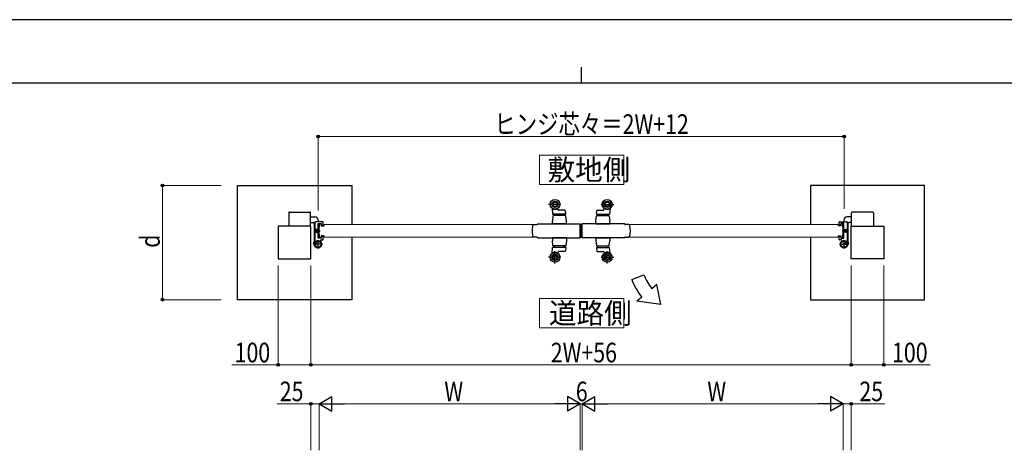
# Model space of a CAD drawing. Units: millimetres. Extents: x 0 to 8410, y 0 to 5940.
# Drawn here: x 2480 to 5497, y 4620 to 5940 of the extents above; entities that cross this region are included whole.
import ezdxf

# ---------------------------------------------------------------- set-up
doc = ezdxf.new("R2010")
doc.units = ezdxf.units.MM
for name, pattern in [('YCENTER_1', [13, 10, -1, 1, -1]), ('YDOT_1', [2, 1, -1]), ('YHIDDEN_1', [4, 3, -1])]:
    doc.linetypes.add(name, pattern=pattern)
for name, color, linetype, lineweight in [('USER1', 3, 'Continuous', 13), ('YKK_13', 4, 'Continuous', 30), ('YKK_A1', 4, 'Continuous', 30), ('YKK_D', 6, 'Continuous', 13), ('YKK_ZWAK', 7, 'Continuous', 30)]:
    doc.layers.add(name, color=color, linetype=linetype, lineweight=lineweight)
doc.styles.add('text-b', font='extslim2.shx', dxfattribs={"width": 0.8, "bigfont": 'extfont2.shx'})

msp = doc.modelspace()

# ---------------------------------------------------------------- linework, layer by layer
at = {"layer": 'USER1', "linetype": 'Continuous'}
for points in [[(4073, 5524.6), (4073, 5435.3), (4330.6, 5435.3), (4330.6, 5524.6), (4073, 5524.6)], [(4073, 5085.1), (4073, 4995.9), (4330.6, 4995.9), (4330.6, 5085.1), (4073, 5085.1)]]:
    msp.add_lwpolyline(points, dxfattribs=at)
at = {"layer": 'YKK_13', "linetype": 'YCENTER_1'}
for p, q in [((4138, 5374), (4100, 5374)), ((4262, 5374), (4300, 5374)), ((3382, 5293), (3400, 5293)), ((5018, 5293), (5000, 5293)), ((3379.6, 5255.9), (3392, 5252.6)), ((3406.5, 5252), (3381.5, 5252)), ((3394, 5239.5), (3394, 5264.5)), ((4993.5, 5252), (5018.5, 5252)), ((5006, 5239.5), (5006, 5264.5)), ((5020.4, 5255.9), (5008.1, 5252.6)), ((4120, 5193), (4120, 5231)), ((4280, 5193), (4280, 5231)), ((4138, 5212), (4100, 5212)), ((4262, 5212), (4300, 5212))]:
    msp.add_line(p, q, dxfattribs=at)
at = {"layer": 'YKK_13', "linetype": 'Continuous', "ltscale": 0.5}
for p, q in [((4111.1, 5361), (4112.5, 5344.5)), ((4152.5, 5344), (4113, 5344)), ((4118, 5339.5), (4118, 5344)), ((4129.9, 5356.9), (4129.2, 5361.3)), ((4150.5, 5356), (4130.9, 5356)), ((4149, 5344), (4149, 5339.5)), ((4153, 5344.6), (4152, 5354.7)), ((4247.1, 5344.6), (4248.1, 5354.7)), ((4247.6, 5344), (4287.1, 5344)), ((4249.6, 5356), (4269.2, 5356)), ((4251, 5344), (4251, 5339.5)), ((4270.2, 5356.9), (4270.9, 5361.3)), ((4282, 5339.5), (4282, 5344)), ((4288.9, 5361), (4287.6, 5344.5)), ((4113.8, 5337.8), (4112, 5324)), ((4112, 5314), (4112, 5324)), ((4112, 5314), (4155, 5314)), ((4155, 5314), (4112, 5314)), ((4151.3, 5339.5), (4115.8, 5339.5)), ((4155, 5324), (4153.3, 5337.8)), ((4155, 5314), (4155, 5324)), ((4245, 5324), (4246.8, 5337.8)), ((4245, 5314), (4245, 5324)), ((4288, 5314), (4245, 5314)), ((4245, 5314), (4288, 5314)), ((4248.8, 5339.5), (4284.3, 5339.5)), ((4286.3, 5337.8), (4288, 5324)), ((4288, 5314), (4288, 5324))]:
    msp.add_line(p, q, dxfattribs=at)
at = {"layer": 'YKK_13'}
for p, q in [((3371, 5335.5), (3384.5, 5335.5)), ((3371, 5318.5), (3378.5, 5318.5)), ((3382.5, 5314.5), (3382.5, 5252)), ((3394.5, 5325.5), (3394.5, 5320.5)), ((3397, 5293), (3398.1, 5314)), ((3398.1, 5314), (3403, 5314)), ((3403, 5314), (3403.7, 5308.5)), ((4053.5, 5312), (4064.3, 5312)), ((4053.5, 5311.9), (4053.5, 5312)), ((4066.3, 5314), (4066.3, 5313.9)), ((4066.3, 5314), (4197, 5314)), ((4197, 5272), (4197, 5314)), ((4203, 5272), (4203, 5314)), ((4333.7, 5314), (4203, 5314)), ((4333.7, 5314), (4333.7, 5313.9)), ((4346.6, 5312), (4335.7, 5312)), ((4346.6, 5311.9), (4346.6, 5312)), ((4997, 5314), (4996.3, 5308.5)), ((5001.9, 5314), (4997, 5314)), ((5003, 5293), (5001.9, 5314)), ((5005.5, 5325.5), (5005.5, 5320.5)), ((5029, 5335.5), (5015.5, 5335.5)), ((5017.5, 5314.5), (5017.5, 5252)), ((5029, 5318.5), (5021.5, 5318.5)), ((3395.8, 5297), (3394.5, 5297)), ((3394.5, 5296.4), (3396.5, 5296.4)), ((3394.5, 5289.7), (3396.5, 5289.7)), ((3394.5, 5289), (3395.8, 5289)), ((3395.8, 5289), (3395.8, 5297)), ((3395.8, 5297), (3397, 5295.8)), ((3395.8, 5289), (3397, 5290.2)), ((3397, 5295.8), (3397, 5290.2)), ((3398.1, 5272), (3397, 5293)), ((3403.7, 5308.5), (3411.6, 5308.5)), ((4051.4, 5310.5), (4049.8, 5293)), ((4049.8, 5293), (4051.4, 5275.5)), ((4051.4, 5310.5), (4052, 5310.5)), ((4348.7, 5310.5), (4348.1, 5310.5)), ((4348.7, 5310.5), (4350.2, 5293)), ((4350.2, 5293), (4348.7, 5275.5)), ((4996.3, 5308.5), (4988.5, 5308.5)), ((5001.9, 5272), (5003, 5293)), ((5004.2, 5297), (5003, 5295.8)), ((5003, 5295.8), (5003, 5290.2)), ((5004.2, 5289), (5003, 5290.2)), ((5005.5, 5296.4), (5003.5, 5296.4)), ((5005.5, 5289.7), (5003.5, 5289.7)), ((5004.2, 5297), (5005.5, 5297)), ((5004.2, 5289), (5004.2, 5297)), ((5005.5, 5289), (5004.2, 5289)), ((3382, 5251.6), (3380.7, 5252.4)), ((3382.4, 5253.1), (3382, 5251.6)), ((3383.8, 5258.4), (3382.4, 5258.4)), ((3383.4, 5257), (3382.4, 5253.1)), ((3382.4, 5253.1), (3382.6, 5253)), ((3382.6, 5253.7), (3382.6, 5253.7)), ((3383.3, 5256.3), (3383.3, 5256.3)), ((3383.4, 5257), (3383.8, 5258.4)), ((3383.6, 5256.9), (3383.4, 5257)), ((3403, 5272), (3398.1, 5272)), ((3403.7, 5277.5), (3403, 5272)), ((3411.6, 5277.5), (3403.7, 5277.5)), ((4052, 5275.5), (4051.4, 5275.5)), ((4053.5, 5274), (4053.5, 5274.2)), ((4064.3, 5274), (4053.5, 5274)), ((4066.3, 5272), (4066.3, 5272.2)), ((4066.3, 5272), (4197, 5272)), ((4333.7, 5272), (4203, 5272)), ((4333.7, 5272), (4333.7, 5272.2)), ((4335.7, 5274), (4346.6, 5274)), ((4346.6, 5274), (4346.6, 5274.2)), ((4348.1, 5275.5), (4348.7, 5275.5)), ((4988.5, 5277.5), (4996.3, 5277.5)), ((4996.3, 5277.5), (4997, 5272)), ((4997, 5272), (5001.9, 5272)), ((5016.6, 5257), (5016.2, 5258.4)), ((5016.2, 5258.4), (5017.7, 5258.4)), ((5016.4, 5256.9), (5016.6, 5257)), ((5016.6, 5257), (5017.6, 5253.1)), ((5016.7, 5256.3), (5016.8, 5256.3)), ((5017.4, 5253.7), (5017.5, 5253.7)), ((5017.6, 5253.1), (5017.5, 5253)), ((5017.6, 5253.1), (5018, 5251.6)), ((5018, 5251.6), (5019.3, 5252.4))]:
    msp.add_line(p, q, dxfattribs=at)
at = {"layer": 'YKK_13', "linetype": 'ByBlock', "lineweight": -2, "ltscale": 0.5}
for p, q in [((3384.5, 5319.5), (3384.5, 5259.4)), ((3408.5, 5320.5), (3385.5, 5320.5)), ((3394.5, 5270.5), (3394.5, 5315.5)), ((3394.5, 5315.5), (3403.5, 5315.5)), ((3403.5, 5315.5), (3403.5, 5311)), ((3409.5, 5311), (3409.5, 5319.5)), ((4990.5, 5311), (4990.5, 5319.5)), ((4991.5, 5320.5), (5014.5, 5320.5)), ((5005.5, 5315.5), (4996.5, 5315.5)), ((4996.5, 5315.5), (4996.5, 5311)), ((5005.5, 5270.5), (5005.5, 5315.5)), ((5015.5, 5319.5), (5015.5, 5259.4)), ((3404.5, 5310), (3408.5, 5310)), ((4995.5, 5310), (4991.5, 5310)), ((3403.5, 5270.5), (3394.5, 5270.5)), ((3403.5, 5275), (3403.5, 5270.5)), ((3404, 5265.5), (3408.5, 5265.5)), ((3408.5, 5276), (3404.5, 5276)), ((3409.5, 5266.5), (3409.5, 5275)), ((4990.5, 5266.5), (4990.5, 5275)), ((4991.5, 5276), (4995.5, 5276)), ((4996, 5265.5), (4991.5, 5265.5)), ((4996.5, 5275), (4996.5, 5270.5)), ((4996.5, 5270.5), (5005.5, 5270.5))]:
    msp.add_line(p, q, dxfattribs=at)
at = {"layer": 'YKK_13', "linetype": 'Continuous', "lineweight": 15}
for p, q in [((3412.7, 5312), (3412.3, 5308.5)), ((3412.7, 5312), (4053.5, 5312)), ((4987.3, 5312), (4346.6, 5312)), ((4987.3, 5312), (4987.8, 5308.5)), ((3411.6, 5308.5), (3412.3, 5308.5)), ((4988.5, 5308.5), (4987.8, 5308.5)), ((3412.3, 5277.5), (3411.6, 5277.5)), ((3412.3, 5277.5), (3412.7, 5274)), ((4053.5, 5274), (3412.7, 5274)), ((4346.6, 5274), (4987.3, 5274)), ((4987.8, 5277.5), (4987.3, 5274)), ((4987.8, 5277.5), (4988.5, 5277.5))]:
    msp.add_line(p, q, dxfattribs=at)
at = {"layer": 'YKK_13', "linetype": 'YHIDDEN_1'}
for p, q in [((3386.2, 5297), (3385, 5295.8)), ((3385, 5295.8), (3385, 5290.2)), ((3386.2, 5289), (3385, 5290.2)), ((3385.5, 5296.4), (3394.5, 5296.4)), ((3385.5, 5289.7), (3394.5, 5289.7)), ((3386.2, 5289), (3386.2, 5297)), ((3394.5, 5297), (3386.2, 5297)), ((3386.2, 5289), (3394.5, 5289)), ((5005.5, 5297), (5013.8, 5297)), ((5014.5, 5296.4), (5005.5, 5296.4)), ((5014.5, 5289.7), (5005.5, 5289.7)), ((5013.8, 5289), (5005.5, 5289)), ((5013.8, 5289), (5013.8, 5297)), ((5013.8, 5297), (5015, 5295.8)), ((5013.8, 5289), (5015, 5290.2)), ((5015, 5295.8), (5015, 5290.2)), ((3388.4, 5252.2), (3382.6, 5253.7)), ((3382.6, 5253), (3388.2, 5251.5)), ((3389.1, 5254.8), (3383.3, 5256.3)), ((3389.2, 5255.4), (3383.6, 5256.9)), ((3388.2, 5251.5), (3389.2, 5255.4)), ((5010.8, 5255.4), (5016.4, 5256.9)), ((5011.9, 5251.5), (5010.8, 5255.4)), ((5011, 5254.8), (5016.7, 5256.3)), ((5011.7, 5252.2), (5017.4, 5253.7)), ((5017.5, 5253), (5011.9, 5251.5))]:
    msp.add_line(p, q, dxfattribs=at)
at = {"layer": 'YKK_13', "linetype": 'YDOT_1'}
for p, q in [((3380.1, 5253.6), (3382.2, 5254)), ((3381.2, 5257.7), (3382.8, 5256.2)), ((3382.2, 5254), (3383.1, 5255)), ((3382.8, 5256.2), (3383.1, 5255)), ((5017.2, 5256.2), (5016.9, 5255)), ((5017.8, 5254), (5016.9, 5255)), ((5018.9, 5257.7), (5017.2, 5256.2)), ((5019.9, 5253.6), (5017.8, 5254))]:
    msp.add_line(p, q, dxfattribs=at)
at = {"layer": 'YKK_13', "ltscale": 5}
for p, q in [((4155, 5272), (4112, 5272)), ((4155, 5272), (4112, 5272)), ((4155, 5272), (4112, 5272)), ((4112, 5272), (4112, 5262)), ((4113.8, 5248.3), (4112, 5262)), ((4155, 5262), (4153.3, 5248.3)), ((4155, 5272), (4155, 5262)), ((4245, 5272), (4288, 5272)), ((4245, 5272), (4288, 5272)), ((4245, 5272), (4245, 5262)), ((4245, 5272), (4288, 5272)), ((4245, 5262), (4246.8, 5248.3)), ((4286.3, 5248.3), (4288, 5262)), ((4288, 5272), (4288, 5262)), ((4111.1, 5225.1), (4112.5, 5241.6)), ((4152.5, 5242), (4113, 5242)), ((4151.3, 5246.5), (4115.8, 5246.5)), ((4118, 5246.5), (4118, 5242)), ((4129.9, 5229.2), (4129.2, 5224.8)), ((4150.5, 5230), (4130.9, 5230)), ((4149, 5242), (4149, 5246.5)), ((4153, 5241.5), (4152, 5231.4)), ((4247.1, 5241.5), (4248.1, 5231.4)), ((4247.6, 5242), (4287.1, 5242)), ((4248.8, 5246.5), (4284.3, 5246.5)), ((4249.6, 5230), (4269.2, 5230)), ((4251, 5242), (4251, 5246.5)), ((4270.2, 5229.2), (4270.9, 5224.8)), ((4282, 5246.5), (4282, 5242)), ((4288.9, 5225.1), (4287.6, 5241.6))]:
    msp.add_line(p, q, dxfattribs=at)
at = {"layer": 'YKK_13', "linetype": 'Continuous', "ltscale": 0.5}
for centre, radius in [((4120, 5374), 15), ((4120, 5374), 14.7), ((4120, 5374), 9.75), ((4120, 5374), 6.6), ((4280, 5374), 15), ((4280, 5374), 14.7), ((4280, 5374), 9.75), ((4280, 5374), 6.6), ((4120, 5212), 9.75), ((4280, 5212), 9.75), ((4120, 5212), 6.6), ((4280, 5212), 6.6)]:
    msp.add_circle(centre, radius, dxfattribs=at)
at = {"layer": 'YKK_13'}
for centre, radius in [((3394, 5252), 11.5), ((3394, 5252), 9.5), ((5006, 5252), 11.5), ((5006, 5252), 9.5)]:
    msp.add_circle(centre, radius, dxfattribs=at)
at = {"layer": 'YKK_13', "ltscale": 5}
for centre, radius in [((4120, 5212), 15), ((4120, 5212), 14.7), ((4280, 5212), 15), ((4280, 5212), 14.7)]:
    msp.add_circle(centre, radius, dxfattribs=at)
at = {"layer": 'YKK_13', "linetype": 'Continuous', "ltscale": 0.5}
for centre, radius, start, end in [((4111.6, 5361), 0.5, 57.1253, 184.7636), ((4120, 5374), 15, 237.1253, 303.869), ((4113, 5344.5), 0.5, 184.7636, 270), ((4120, 5374), 15, 270, 303.869), ((4128.7, 5361.2), 0.5, 9.4623, 123.869), ((4130.9, 5357), 1, 189.4623, 270), ((4150.5, 5354.5), 1.5, 5.7106, 90), ((4152.5, 5344.5), 0.5, 270, 5.7106), ((4247.6, 5344.5), 0.5, 174.2894, 270), ((4249.6, 5354.5), 1.5, 90, 174.2894), ((4269.2, 5357), 1, 270, 350.5377), ((4271.4, 5361.2), 0.5, 56.131, 170.5377), ((4280, 5374), 15, 236.131, 270), ((4280, 5374), 15, 236.131, 302.8747), ((4287.1, 5344.5), 0.5, 270, 355.2364), ((4288.4, 5361), 0.5, 355.2364, 122.8747), ((4115.8, 5337.5), 2, 90, 172), ((4151.3, 5337.5), 2, 8, 90), ((4248.8, 5337.5), 2, 90, 172), ((4284.3, 5337.5), 2, 8, 90)]:
    msp.add_arc(centre, radius, start, end, dxfattribs=at)
at = {"layer": 'YKK_13'}
for centre, radius, start, end in [((3378.5, 5314.5), 4, 360, 90), ((3384.5, 5325.5), 10, 360, 90), ((4052, 5312), 1.5, 270, 355), ((4064.3, 5314), 2, 270, 355), ((4335.7, 5314), 2, 185, 270), ((4348.1, 5312), 1.5, 185, 270), ((5015.5, 5325.5), 10, 90, 180), ((5021.5, 5314.5), 4, 90, 180), ((3389.1, 5253.4), 9, 150.9647, 179.0353), ((3381.4, 5253.5), 1.3, 179.0353, 240), ((3382.4, 5257.1), 1.3, 90, 150.9647), ((4052, 5274), 1.5, 5, 90), ((4064.3, 5272), 2, 5, 90), ((4335.7, 5272), 2, 90, 175), ((4348.1, 5274), 1.5, 90, 175), ((5017.7, 5257.1), 1.3, 29.0353, 90), ((5010.9, 5253.4), 9, 0.9647, 29.0353), ((5018.6, 5253.5), 1.3, 300, 0.9647)]:
    msp.add_arc(centre, radius, start, end, dxfattribs=at)
at = {"layer": 'YKK_13', "linetype": 'ByBlock', "lineweight": -2, "ltscale": 0.5}
for centre, radius, start, end in [((3385.5, 5319.5), 1, 90, 180), ((3404.5, 5311), 1, 180, 270), ((3408.5, 5319.5), 1, 0, 90), ((3408.5, 5311), 1, 270, 360), ((4991.5, 5319.5), 1, 90, 180), ((4991.5, 5311), 1, 180, 270), ((4995.5, 5311), 1, 270, 360), ((5014.5, 5319.5), 1, 0, 90), ((3394, 5252), 11.5, 149.5497, 46.3972), ((3381.5, 5259.4), 3, 329.5497, 360), ((3404, 5262.5), 3, 90, 226.3972), ((3404.5, 5275), 1, 90, 180), ((3408.5, 5275), 1, 0, 90), ((3408.5, 5266.5), 1, 270, 360), ((4991.5, 5275), 1, 90, 180), ((4991.5, 5266.5), 1, 180, 270), ((5006, 5252), 11.5, 133.6028, 30.4503), ((4995.5, 5275), 1, 0, 90), ((4996, 5262.5), 3, 313.6028, 90), ((5018.5, 5259.4), 3, 180, 210.4503)]:
    msp.add_arc(centre, radius, start, end, dxfattribs=at)
at = {"layer": 'YKK_13', "ltscale": 5}
for centre, radius, start, end in [((4111.6, 5225.1), 0.5, 175.2364, 302.8747), ((4120, 5212), 15, 56.131, 122.8747), ((4113, 5241.5), 0.5, 90, 175.2364), ((4115.8, 5248.5), 2, 188, 270), ((4120, 5212), 15, 56.131, 90), ((4128.7, 5224.9), 0.5, 236.131, 350.5377), ((4130.9, 5229), 1, 90, 170.5377), ((4150.5, 5231.5), 1.5, 270, 354.2894), ((4151.3, 5248.5), 2, 270, 352), ((4152.5, 5241.5), 0.5, 354.2894, 90), ((4248.8, 5248.5), 2, 188, 270), ((4247.6, 5241.5), 0.5, 90, 185.7106), ((4249.6, 5231.5), 1.5, 185.7106, 270), ((4269.2, 5229), 1, 9.4623, 90), ((4271.4, 5224.9), 0.5, 189.4623, 303.869), ((4280, 5212), 15, 90, 123.869), ((4280, 5212), 15, 57.1253, 123.869), ((4284.3, 5248.5), 2, 270, 352), ((4287.1, 5241.5), 0.5, 4.7636, 90), ((4288.4, 5225.1), 0.5, 237.1253, 4.7636)]:
    msp.add_arc(centre, radius, start, end, dxfattribs=at)
at = {"layer": 'YKK_A1'}
for p, q in [((3147, 5432), (3497, 5432)), ((3147, 5082), (3147, 5432)), ((3497, 5432), (3497, 5312)), ((5253, 5432), (4903, 5432)), ((4903, 5432), (4903, 5312)), ((5253, 5082), (5253, 5432)), ((3304, 5348.5), (3304, 5307)), ((3306, 5350.5), (3369, 5350.5)), ((3371, 5307), (3371, 5348.5)), ((5029, 5307), (5029, 5348.5)), ((5094, 5350.5), (5031, 5350.5)), ((5096, 5348.5), (5096, 5307)), ((4200, 5272), (4200, 5314)), ((3372, 5307), (3272, 5307)), ((3272, 5307), (3272, 5207)), ((3372, 5207), (3372, 5307)), ((5028, 5207), (5028, 5307)), ((5028, 5307), (5128, 5307)), ((5128, 5307), (5128, 5207)), ((3497, 5272), (3497, 5082)), ((4903, 5272), (4903, 5082)), ((3272, 5207), (3372, 5207)), ((5128, 5207), (5028, 5207)), ((4355.2, 5144.1), (4392.8, 5157.7)), ((4432.5, 5128.5), (4417.1, 5115.6)), ((4444.4, 5067.1), (4432.5, 5128.5)), ((3497, 5082), (3147, 5082)), ((4386.5, 5089.9), (4371.2, 5077.1)), ((4444.4, 5067.1), (4371.2, 5077.1)), ((4903, 5082), (5253, 5082))]:
    msp.add_line(p, q, dxfattribs=at)
for centre, radius, start, end in [((3306, 5348.5), 2, 90, 180), ((3369, 5348.5), 2, 360, 90), ((5031, 5348.5), 2, 90, 180), ((5094, 5348.5), 2, 0, 90), ((4524.4, 5205.6), 180, 200.0007, 220.0007), ((4524.4, 5205.6), 140, 200.0007, 220.0007)]:
    msp.add_arc(centre, radius, start, end, dxfattribs=at)
at = {"layer": 'YKK_D'}
for p, q in [((3394, 5355.5), (3394, 5583)), ((5006, 5360), (5006, 5583)), ((3394, 5582), (5006, 5582)), ((3097, 5432), (2916, 5432)), ((2917, 5432), (2917, 5082)), ((3272, 5187), (3272, 4881)), ((3372, 5187), (3372, 4881)), ((3372, 5187), (3372, 4881)), ((5028, 5187), (5028, 4881)), ((5028, 5187), (5028, 4881)), ((5128, 5187), (5128, 4881)), ((3097, 5082), (2916, 5082)), ((3272, 4882), (3130.2, 4882)), ((3372, 4882), (3272, 4882)), ((3372, 4882), (5028, 4882)), ((5028, 4882), (5128, 4882)), ((5128, 4882), (5269.8, 4882)), ((3372, 4762.8), (3268.6, 4762.8)), ((3372, 4620.4), (3372, 4763.8)), ((3397, 4762.8), (3372, 4762.8)), ((3397, 4620.4), (3397, 4763.8)), ((3397, 4620.4), (3397, 4763.8)), ((4152, 4762.8), (3442, 4762.8)), ((4197, 4620.4), (4197, 4763.8)), ((4197, 4620.4), (4197, 4763.8)), ((4203, 4762.8), (4197, 4762.8)), ((4203, 4620.4), (4203, 4763.8)), ((4203, 4620.4), (4203, 4763.8)), ((4248, 4762.8), (4958, 4762.8)), ((5003, 4620.4), (5003, 4763.8)), ((5003, 4620.4), (5003, 4763.8)), ((5003, 4762.8), (5028, 4762.8)), ((5028, 4620.4), (5028, 4763.8)), ((5028, 4762.8), (5131.4, 4762.8))]:
    msp.add_line(p, q, dxfattribs=at)
at = {"layer": 'YKK_D', "lineweight": -2}
for p, q in [((3397, 4762.8), (3436, 4785.3)), ((3436, 4740.3), (3436, 4785.3)), ((4197, 4762.8), (4158, 4785.3)), ((4158, 4785.3), (4158, 4740.3)), ((4203, 4762.8), (4242, 4785.3)), ((4242, 4740.3), (4242, 4785.3)), ((5003, 4762.8), (4964, 4785.3)), ((4964, 4785.3), (4964, 4740.3)), ((3397, 4762.8), (3436, 4740.3)), ((3397, 4762.8), (3475, 4762.8)), ((4197, 4762.8), (4119.1, 4762.8)), ((4197, 4762.8), (4158, 4740.3)), ((4203, 4762.8), (4242, 4740.3)), ((4203, 4762.8), (4281, 4762.8)), ((5003, 4762.8), (4925.1, 4762.8)), ((5003, 4762.8), (4964, 4740.3))]:
    msp.add_line(p, q, dxfattribs=at)
at = {"layer": 'YKK_D', "linetype": 'ByBlock', "lineweight": -2}
for centre in [(3394, 5582), (5006, 5582), (2917, 5432), (2917, 5082), (3272, 4882), (3372, 4882), (3372, 4882), (5028, 4882), (5028, 4882), (5128, 4882), (3372, 4762.8), (5028, 4762.8)]:
    msp.add_circle(centre, 4.25, dxfattribs=at)
at = {"layer": 'YKK_ZWAK'}
for p, q in [((8410, 5940), (0, 5940)), ((4200, 5795), (4200, 5745)), ((8100, 5745), (300, 5745))]:
    msp.add_line(p, q, dxfattribs=at)

# ---------------------------------------------------------------- texts
at = {"layer": 'USER1', "style": 'text-b', "width": 0.970588}
for s, p in [('敷地側', (4097.4, 5448.1)), ('道路側', (4101.7, 5008.6))]:
    msp.add_text(s, height=63.75, dxfattribs=at).set_placement(p)
at = {"layer": 'YKK_D', "style": 'text-b', "width": 0.8}
for s, p in [('ヒンジ芯々＝2W+12', (3934.4, 5590)), ('100', (3138.2, 4890)), ('2W+56', (4107.2, 4890)), ('100', (5153, 4890)), ('25', (3276.6, 4770.8)), ('W', (3781, 4770.8)), ('6', (4184, 4770.8)), ('W', (4587, 4770.8)), ('25', (5053, 4770.8))]:
    msp.add_text(s, height=60, dxfattribs=at).set_placement(p)
msp.add_text('d', height=60, rotation=90, dxfattribs=at).set_placement((2909, 5241))

doc.saveas('drawing.dxf')
